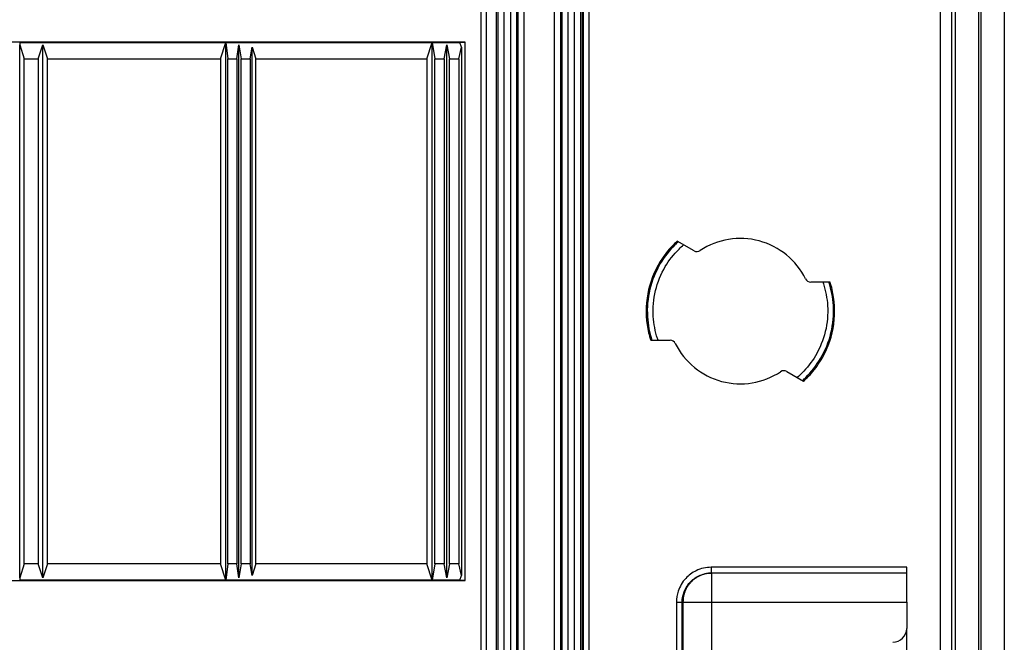
# Model space of a CAD drawing. Extents: x 2100 to 4200, y -2034 to -581.
# Drawn here: x 4061 to 4146, y -1380 to -1326 of the extents above; entities that cross this region are included whole.
import ezdxf

# ---------------------------------------------------------------- set-up
doc = ezdxf.new("R2010")
doc.units = 0
doc.header["$LTSCALE"] = 30
doc.layers.add('1', color=7, linetype='CONTINUOUS')

msp = doc.modelspace()

# ---------------------------------------------------------------- linework, layer by layer
at = {"layer": '1', "color": 7, "linetype": 'Continuous'}
for p, q in [((4109.805, -1434.163), (4109.805, -1118.146)), ((4141.782, -1117.861), (4141.782, -1434.448)), ((4143.782, -1117.861), (4143.782, -1434.448)), ((4110.305, -1421.771), (4110.305, -1130.538)), ((4102.468, -1416.054), (4102.468, -1136.254)), ((4102.967, -1136.254), (4102.968, -1416.054)), ((4103.553, -1416.054), (4103.553, -1136.254)), ((4104.052, -1136.254), (4104.052, -1416.054)), ((4104.193, -1416.054), (4104.193, -1136.254)), ((4104.693, -1136.254), (4104.693, -1416.054)), ((4107.327, -1416.054), (4107.327, -1136.254)), ((4107.827, -1136.254), (4107.827, -1416.054)), ((4107.968, -1416.054), (4107.968, -1136.254)), ((4108.467, -1136.254), (4108.468, -1416.054)), ((4109.053, -1416.054), (4109.053, -1136.254)), ((4109.552, -1136.254), (4109.552, -1416.054)), ((4109.705, -1136.254), (4109.705, -1416.054)), ((4140.484, -1279.691), (4140.484, -1385.617)), ((4141.484, -1385.609), (4141.484, -1279.7)), ((4102.31, -1296.525), (4102.31, -1405.784)), ((4100.977, -1306.983), (4100.977, -1395.326)), ((4101.475, -1395.326), (4101.475, -1306.983)), ((4099.645, -1328.014), (3882.975, -1328.014)), ((4061.31, -1328.052), (4061.338, -1328.038)), ((4061.338, -1328.038), (4079.06, -1328.038)), ((4061.338, -1328.038), (4061.345, -1328.238)), ((4061.345, -1328.238), (4061.723, -1329.438)), ((4061.345, -1374.071), (4061.345, -1328.238)), ((4062.909, -1329.438), (4063.31, -1328.238)), ((4063.31, -1328.238), (4063.712, -1329.438)), ((4063.31, -1374.071), (4063.31, -1328.238)), ((4078.592, -1329.438), (4079.06, -1328.038)), ((4079.06, -1328.038), (4096.81, -1328.038)), ((4079.06, -1328.038), (4079.235, -1329.438)), ((4079.06, -1374.271), (4079.06, -1328.038)), ((4079.987, -1329.438), (4080.183, -1328.238)), ((4080.183, -1328.238), (4080.385, -1329.438)), ((4080.183, -1374.071), (4080.183, -1328.238)), ((4081.147, -1329.438), (4081.31, -1328.438)), ((4081.31, -1328.438), (4081.645, -1329.438)), ((4081.31, -1373.871), (4081.31, -1328.438)), ((4096.342, -1329.438), (4096.81, -1328.038)), ((4096.81, -1328.038), (4099.176, -1328.038)), ((4096.81, -1328.038), (4097.036, -1329.438)), ((4096.81, -1374.271), (4096.81, -1328.038)), ((4097.84, -1329.438), (4098.06, -1328.238)), ((4098.06, -1328.238), (4098.28, -1329.438)), ((4098.06, -1374.071), (4098.06, -1328.238)), ((4099.098, -1329.438), (4099.31, -1328.438)), ((4099.176, -1328.038), (4099.645, -1328.014)), ((4099.31, -1328.438), (4099.176, -1328.038)), ((4099.31, -1328.438), (4099.31, -1373.871)), ((4099.645, -1374.295), (4099.645, -1328.014)), ((4061.723, -1372.871), (4061.723, -1329.438)), ((4061.723, -1329.438), (4062.909, -1329.438)), ((4062.909, -1329.438), (4062.909, -1372.871)), ((4063.712, -1372.871), (4063.712, -1329.438)), ((4063.712, -1329.438), (4078.592, -1329.438)), ((4078.592, -1329.438), (4078.592, -1372.871)), ((4079.235, -1372.871), (4079.235, -1329.438)), ((4079.235, -1329.438), (4079.987, -1329.438)), ((4079.987, -1329.438), (4079.987, -1372.871)), ((4080.385, -1372.871), (4080.385, -1329.438)), ((4080.385, -1329.438), (4081.147, -1329.438)), ((4081.147, -1329.438), (4081.147, -1372.871)), ((4081.645, -1372.871), (4081.645, -1329.438)), ((4081.645, -1329.438), (4096.342, -1329.438)), ((4096.342, -1329.438), (4096.342, -1372.871)), ((4097.036, -1372.871), (4097.036, -1329.438)), ((4097.036, -1329.438), (4097.84, -1329.438)), ((4097.84, -1329.438), (4097.84, -1372.871)), ((4098.28, -1372.871), (4098.28, -1329.438)), ((4098.28, -1329.438), (4099.098, -1329.438)), ((4099.098, -1329.438), (4099.098, -1372.871)), ((4119.323, -1345.944), (4117.884, -1345.113)), ((4131.022, -1348.633), (4129.357, -1348.633)), ((4115.598, -1353.633), (4117.263, -1353.633)), ((4127.297, -1356.321), (4128.737, -1357.153)), ((4061.723, -1372.871), (4061.345, -1374.071)), ((4062.909, -1372.871), (4061.723, -1372.871)), ((4063.31, -1374.071), (4062.909, -1372.871)), ((4063.712, -1372.871), (4063.31, -1374.071)), ((4078.592, -1372.871), (4063.712, -1372.871)), ((4079.06, -1374.271), (4078.592, -1372.871)), ((4079.235, -1372.871), (4079.06, -1374.271)), ((4079.987, -1372.871), (4079.235, -1372.871)), ((4080.183, -1374.071), (4079.987, -1372.871)), ((4080.385, -1372.871), (4080.183, -1374.071)), ((4081.147, -1372.871), (4080.385, -1372.871)), ((4081.31, -1373.871), (4081.147, -1372.871)), ((4081.645, -1372.871), (4081.31, -1373.871)), ((4096.342, -1372.871), (4081.645, -1372.871)), ((4096.81, -1374.271), (4096.342, -1372.871)), ((4097.036, -1372.871), (4096.81, -1374.271)), ((4097.84, -1372.871), (4097.036, -1372.871)), ((4098.06, -1374.071), (4097.84, -1372.871)), ((4098.28, -1372.871), (4098.06, -1374.071)), ((4099.098, -1372.871), (4098.28, -1372.871)), ((4099.31, -1373.871), (4099.098, -1372.871)), ((4137.61, -1373.154), (4120.804, -1373.154)), ((4120.804, -1373.154), (4120.804, -1373.654)), ((4137.61, -1373.654), (4137.61, -1373.154)), ((3882.975, -1374.295), (4099.645, -1374.295)), ((4061.338, -1374.271), (4061.31, -1374.257)), ((4061.345, -1374.071), (4061.338, -1374.271)), ((4079.06, -1374.271), (4061.338, -1374.271)), ((4096.81, -1374.271), (4079.06, -1374.271)), ((4099.176, -1374.271), (4096.81, -1374.271)), ((4099.176, -1374.271), (4099.31, -1373.871)), ((4099.645, -1374.295), (4099.176, -1374.271)), ((4120.865, -1373.654), (4120.804, -1373.654)), ((4137.61, -1373.654), (4120.865, -1373.654)), ((4120.865, -1376.154), (4120.865, -1373.654)), ((4137.61, -1376.154), (4137.61, -1373.654)), ((4117.804, -1376.154), (4118.304, -1376.154)), ((4117.804, -1376.154), (4117.804, -1402.111)), ((4118.304, -1402.111), (4118.304, -1376.154)), ((4118.304, -1376.154), (4118.366, -1376.154)), ((4118.366, -1376.154), (4118.366, -1402.049)), ((4118.366, -1376.154), (4120.865, -1376.154)), ((4120.865, -1398.654), (4120.865, -1376.154)), ((4120.865, -1376.154), (4137.61, -1376.154)), ((4137.61, -1376.154), (4137.61, -1378.403)), ((4137.61, -1385.643), (4137.61, -1378.403))]:
    msp.add_line(p, q, dxfattribs=at)
msp.add_lwpolyline([(4120.865, -1373.654), (4120.746, -1373.657, 0.012805), (4120.625, -1373.666, 0.012158), (4120.503, -1373.681, 0.011976), (4120.379, -1373.702, 0.012483), (4120.255, -1373.73, 0.012722), (4120.131, -1373.765, 0.012877), (4120.007, -1373.806, 0.012979), (4119.884, -1373.855, 0.013186), (4119.762, -1373.911, 0.013295), (4119.643, -1373.974, 0.01344), (4119.526, -1374.043, 0.013512), (4119.413, -1374.12, 0.013609), (4119.303, -1374.203, 0.013663), (4119.198, -1374.292, 0.013733), (4119.098, -1374.387, 0.013723), (4119.003, -1374.487, 0.013659), (4118.914, -1374.592, 0.013732), (4118.831, -1374.702, 0.013897), (4118.755, -1374.815, 0.013543), (4118.685, -1374.932, 0.012725), (4118.622, -1375.05, 0.013685), (4118.566, -1375.173, 0.015724), (4118.517, -1375.3, 0.012374), (4118.476, -1375.42, 0.005391), (4118.442, -1375.529, 0.016183), (4118.413, -1375.668, 0.027063), (4118.388, -1375.88, 0.013866), (4118.366, -1376.154, 0.007623)], format="xyb", dxfattribs=at)
for centre, radius, start, end in [((4123.31, -1351.133), 6.25, 26.38776, 123.61225), ((4119.573, -1345.511), 0.5, 240, 303.61223), ((4129.357, -1348.133), 0.5, 206.38785, 269.99974), ((4117.263, -1354.133), 0.5, 26.38783, 89.99985), ((4123.31, -1351.133), 6.25, 206.38783, 303.61221), ((4127.047, -1356.754), 0.5, 60, 123.6122), ((4136.41, -1378.403), 1.2, 270.5, 0)]:
    msp.add_arc(centre, radius, start, end, dxfattribs=at)
for points, knots in [([(4144.01, -1434.448), (4144.01, -1434.242), (4144.01, -1433.83), (4144.01, -1433.211), (4144.01, -1432.593), (4144.01, -1431.769), (4144.01, -1430.738), (4144.01, -1429.089), (4144.01, -1427.028), (4144.011, -1423.73), (4144.011, -1419.608), (4144.012, -1413.012), (4144.013, -1404.768), (4144.015, -1391.577), (4144.018, -1375.088), (4144.022, -1348.706), (4144.029, -1315.728), (4144.038, -1276.154), (4144.048, -1236.581), (4144.058, -1203.603), (4144.065, -1177.221), (4144.071, -1157.434), (4144.077, -1137.648), (4144.081, -1124.456), (4144.083, -1117.861)], [2, 2, 2, 2, 2.205753, 2.411552, 2.61737, 2.823185, 3.234803, 3.646408, 4.469638, 5.292865, 6.939319, 8.585773, 11.878681, 15.171589, 21.757406, 28.343223, 41.514856, 54.68649, 67.858123, 81.029757, 87.615574, 94.201391, 100.78721, 107.37302, 107.37302, 107.37302, 107.37302]), ([(4146.005, -1117.861), (4146.005, -1124.457), (4146.005, -1137.647), (4146.005, -1157.434), (4146.005, -1177.221), (4146.005, -1203.603), (4146.005, -1236.581), (4146.005, -1276.154), (4146.006, -1315.728), (4146.006, -1348.706), (4146.006, -1375.088), (4146.006, -1391.577), (4146.006, -1404.768), (4146.006, -1413.012), (4146.006, -1419.608), (4146.006, -1423.73), (4146.006, -1427.028), (4146.006, -1429.089), (4146.006, -1430.738), (4146.006, -1431.769), (4146.006, -1432.593), (4146.006, -1433.211), (4146.006, -1433.83), (4146.006, -1434.242), (4146.006, -1434.448)], [2, 2, 2, 2, 8.585815, 15.171632, 21.757449, 28.343266, 41.5149, 54.686534, 67.858167, 81.029801, 87.615617, 94.201434, 97.494342, 100.78725, 102.4337, 104.08016, 104.90339, 105.72662, 106.13822, 106.54984, 106.75565, 106.96147, 107.16727, 107.37302, 107.37302, 107.37302, 107.37302]), ([(4117.884, -1345.113), (4117.78, -1345.206), (4117.317, -1345.645), (4116.308, -1346.843), (4115.224, -1349.214), (4115.126, -1351.781), (4115.462, -1353.212), (4115.598, -1353.633)], [0.3202543, 0.3202543, 0.3202543, 0.3202543, 0.3686309, 0.5415933, 0.858691, 1.1757887, 1.3167674, 1.3167674, 1.3167674, 1.3167674]), ([(4117.971, -1345.164), (4117.871, -1345.253), (4117.773, -1345.345), (4117.194, -1345.918), (4116.767, -1346.462), (4116.016, -1347.736), (4115.711, -1348.478), (4115.336, -1350.031), (4115.269, -1350.833), (4115.359, -1352.307), (4115.486, -1352.983), (4115.699, -1353.633)], [12.329214, 12.329214, 12.329214, 12.329214, 12.81579, 12.81579, 15.286455, 15.286455, 18.170399, 18.170399, 21.053735, 21.053735, 23.523495, 23.523495, 23.523495, 23.523495]), ([(4116.227, -1353.633), (4116.209, -1353.581), (4116.192, -1353.53), (4115.975, -1352.87), (4115.855, -1352.235), (4115.771, -1350.851), (4115.834, -1350.098), (4116.185, -1348.646), (4116.471, -1347.947), (4117.176, -1346.753), (4117.574, -1346.245), (4118.158, -1345.668), (4118.291, -1345.545), (4118.429, -1345.428)], [2, 2, 2, 2, 2.210784, 2.210784, 4.681424, 4.681424, 7.56476, 7.56476, 10.448705, 10.448705, 12.91937, 12.91937, 13.617289, 13.617289, 13.617289, 13.617289]), ([(4130.393, -1348.633), (4130.411, -1348.684), (4130.429, -1348.736), (4130.645, -1349.396), (4130.765, -1350.03), (4130.849, -1351.414), (4130.786, -1352.167), (4130.435, -1353.619), (4130.149, -1354.318), (4129.444, -1355.513), (4129.046, -1356.021), (4128.462, -1356.598), (4128.329, -1356.72), (4128.191, -1356.838)], [2, 2, 2, 2, 2.210784, 2.210784, 4.681427, 4.681427, 7.564767, 7.564767, 10.448715, 10.448715, 12.919383, 12.919383, 13.617303, 13.617303, 13.617303, 13.617303]), ([(4128.649, -1357.102), (4128.749, -1357.012), (4128.847, -1356.921), (4129.426, -1356.348), (4129.853, -1355.803), (4130.604, -1354.53), (4130.909, -1353.787), (4131.284, -1352.234), (4131.351, -1351.433), (4131.261, -1349.958), (4131.134, -1349.282), (4130.921, -1348.633)], [12.329228, 12.329228, 12.329228, 12.329228, 12.815805, 12.815805, 15.286472, 15.286472, 18.170421, 18.170421, 21.05376, 21.05376, 23.523521, 23.523521, 23.523521, 23.523521]), ([(4128.737, -1357.153), (4128.84, -1357.059), (4129.303, -1356.621), (4130.312, -1355.422), (4131.396, -1353.051), (4131.494, -1350.484), (4131.158, -1349.053), (4131.022, -1348.633)], [0.3202523, 0.3202523, 0.3202523, 0.3202523, 0.3686256, 0.541588, 0.8586857, 1.1757833, 1.316764, 1.316764, 1.316764, 1.316764]), ([(4120.804, -1373.154), (4120.357, -1373.154), (4119.534, -1373.341), (4118.51, -1374.096), (4117.924, -1375.085), (4117.804, -1375.834), (4117.804, -1376.154)], [2, 2, 2, 2, 3.708296, 5.141366, 6.773717, 7.998136, 7.998136, 7.998136, 7.998136]), ([(4118.304, -1376.154), (4118.304, -1375.887), (4118.404, -1375.263), (4118.892, -1374.439), (4119.746, -1373.81), (4120.431, -1373.654), (4120.804, -1373.654)], [2, 2, 2, 2, 3.224419, 4.85677, 6.28984, 7.998136, 7.998136, 7.998136, 7.998136])]:
    msp.add_open_spline(points, degree=3, knots=knots, dxfattribs=at)

doc.saveas('drawing.dxf')
